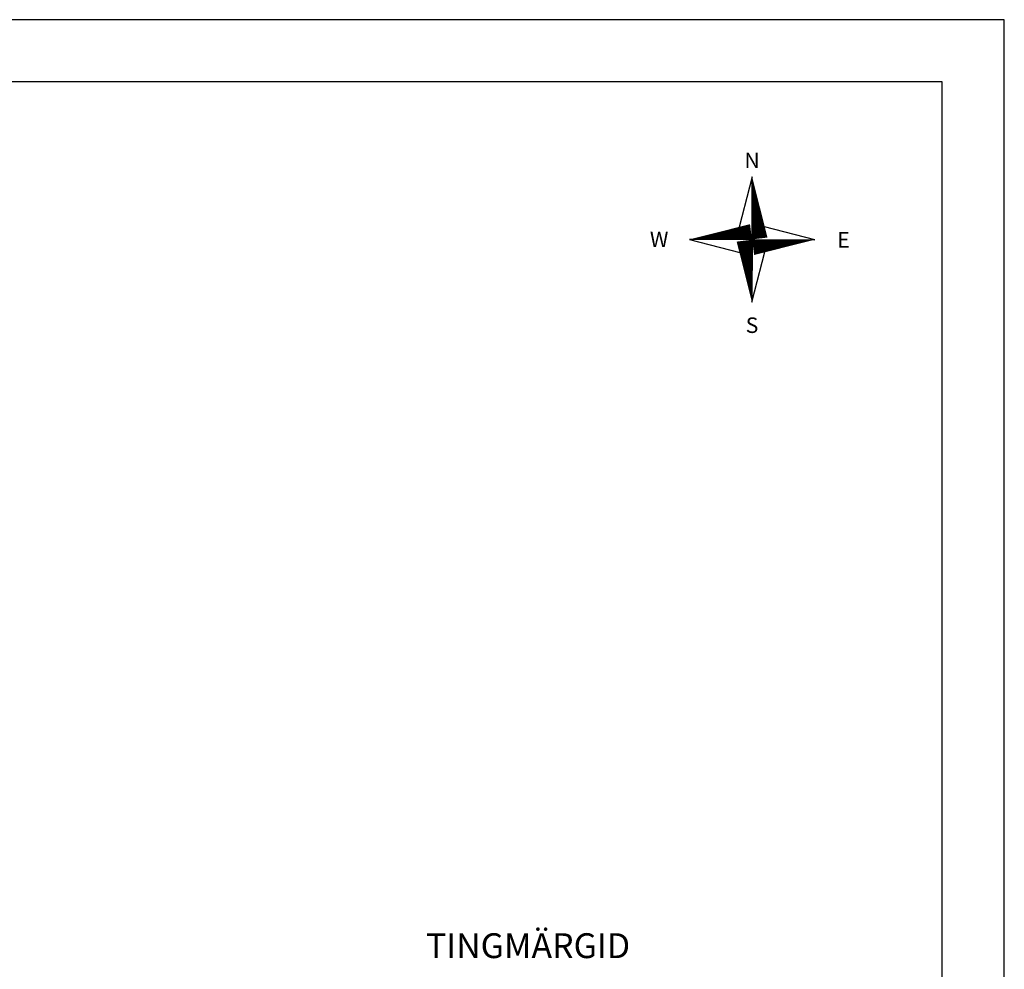
# Model space of a CAD drawing. Extents: x 551683 to 551890, y 6580063 to 6580581.
# Drawn here: x 551810 to 551890, y 6580505 to 6580581 of the extents above; entities that cross this region are included whole.
import ezdxf
from ezdxf.enums import TextEntityAlignment as Align

# ---------------------------------------------------------------- set-up
doc = ezdxf.new("R2010")
doc.units = 0
doc.header["$MEASUREMENT"] = 0
doc.layers.get('0').update_dxf_attribs({"color": 43, "linetype": 'CONTINUOUS'})
doc.layers.add('00 RAAM', color=7, linetype='CONTINUOUS')
doc.layers.add('RAAM', color=7, linetype='CONTINUOUS')
doc.layers.add('TEXT', color=7, linetype='CONTINUOUS', lineweight=20)
doc.styles.add('ROMAND', font='romand')
doc.styles.get("Standard").update_dxf_attribs({"font": 'TXT.SHX', "height": 1})

# ---------------------------------------------------------------- blocks, each defined once
blk = doc.blocks.new('REINORD')
for points in [[(0.012, 5.052, 0, 1.25, 0), (0.619, 0.089, 0, 0, 0)], [(-5.052, 0.012, 0, 1.25, 0), (-0.089, 0.619, 0, 0, 0)], [(-0.012, -5.052, 0, 1.25, 0), (-0.619, -0.089, 0, 0, 0)], [(5.052, -0.012, 0, 1.25, 0), (0.089, -0.619, 0, 0, 0)]]:
    blk.add_lwpolyline(points, format="xyseb")
for points in [[(0.012, 5.052), (-1.25, 0.159), (0, 0)], [(5.052, -0.012), (0.159, 1.25), (0, 0)], [(-5.052, 0.012), (-0.159, -1.25), (0, 0)], [(-0.012, -5.052), (1.25, -0.159), (0, 0)]]:
    blk.add_lwpolyline(points, close=True)
at = {"style": 'ROMAND'}
for s, p in [('N', (-0.003, 6.386)), ('W', (-7.485, 0.017)), ('E', (7.371, -0.017)), ('S', (-0.003, -6.895))]:
    blk.add_text(s, height=1.25, dxfattribs=at).set_placement(p, align=Align.MIDDLE_CENTER)

msp = doc.modelspace()

# ---------------------------------------------------------------- linework, layer by layer
at = {"layer": '00 RAAM'}
for points in [[(551683.246, 6580581.416), (551683.246, 6580429.916), (551889.746, 6580429.916), (551889.746, 6580581.416)], [(551688.246, 6580576.416), (551688.246, 6580434.916), (551884.746, 6580434.916), (551884.746, 6580576.416)]]:
    msp.add_lwpolyline(points, close=True, dxfattribs=at)

# ---------------------------------------------------------------- block references
at = {"layer": 'RAAM'}
msp.add_blockref('REINORD', (551869.428, 6580563.71), dxfattribs=at)

# ---------------------------------------------------------------- texts
at = {"layer": 'TEXT'}
msp.add_text('TINGMÄRGID', height=2, dxfattribs=at).set_placement((551843.158, 6580505.849))

doc.saveas('drawing.dxf')
